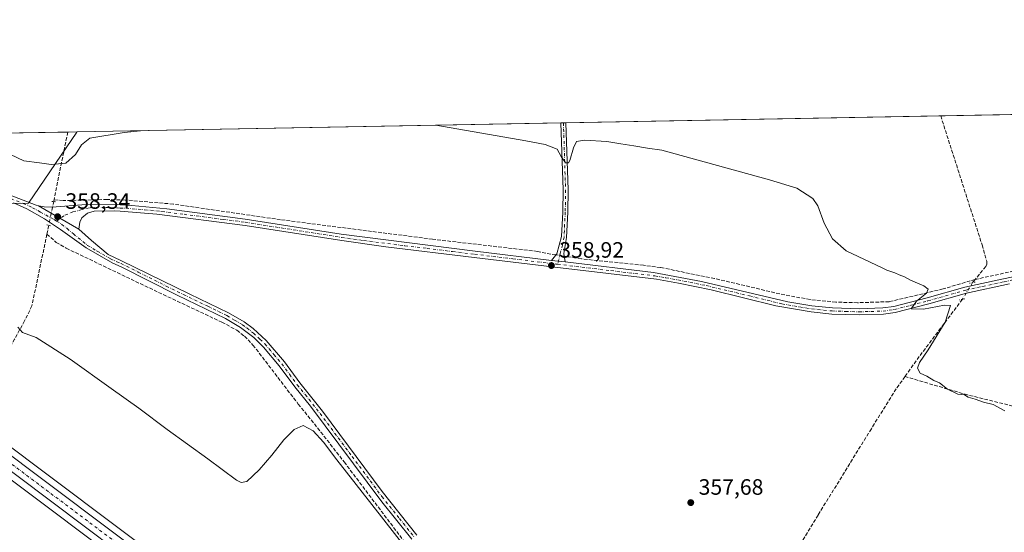
# Model space of a CAD drawing. Units: metres. Extents: x 628683 to 632176, y 4687976 to 4690354.
# Drawn here: x 629376 to 629819, y 4690123 to 4690354 of the extents above; entities that cross this region are included whole.
import ezdxf

# ---------------------------------------------------------------- set-up
doc = ezdxf.new("R2010")
doc.units = ezdxf.units.M
doc.header["$MEASUREMENT"] = 0
for name, pattern in [('DGN Style 3', [2.307223458686699, 1.648016756204785, -0.6592067024819142]), ('DGN Style 4', [2.6384748266838614, 1.318413404963828, -0.6592067024819142, 0.001648016756204785, -0.6592067024819142]), ('DGN Style 5', [1.1536117293433497, 0.4944050268614355, -0.6592067024819142])]:
    doc.linetypes.add(name, pattern=pattern)
for name, color, linetype, lineweight in [('Arbolado forestal CxS', 92, 'Continuous', 0), ('Camino Cxs', 7, 'Continuous', 0), ('Camino eje', 30, 'DGN Style 4', 13), ('Carretera de calzada única Cxs', 7, 'Continuous', 13), ('Carretera de calzada única eje', 7, 'DGN Style 4', 0), ('Comarca CxS', 21, 'Continuous', 0), ('Comunidad Autónoma CxS', 142, 'Continuous', 0), ('Corriente artificial lineal', 4, 'DGN Style 3', 13), ('Corriente artificial lineal oculto', 135, 'DGN Style 4', 13), ('Cultivos herbáceos CxS', 92, 'Continuous', 0), ('Curva de nivel normal', 30, 'Continuous', 0), ('Municipio CxS', 4, 'Continuous', 0), ('Núcleo urbano CxS', 7, 'Continuous', 0), ('Pista no pavimentada Cxs', 111, 'Continuous', 0), ('Pista no pavimentada eje', 91, 'DGN Style 4', 0), ('Provincia CxS', 1, 'Continuous', 0), ('Puente lineal', 2, 'DGN Style 5', 0), ('Punto de cota en terreno', 7, 'Continuous', 0), ('Rótulo de punto de cota en terreno', 7, 'Continuous', 0)]:
    doc.layers.add(name, color=color, linetype=linetype, lineweight=lineweight)
doc.styles.add('Style-Arial', font='txt')

# ---------------------------------------------------------------- blocks, each defined once
blk = doc.blocks.new('*U5')
at = {"layer": 'Arbolado forestal CxS', "color": 92, "linetype": 'Continuous', "lineweight": 0}
blk.add_polyline3d([(629379.9600999998, 4690271.182499999, 358.0721999999951), (629368.5270999996, 4690271.123500001, 357.9986999999965), (629361.5182999996, 4690275.534700001, 358.0362000000023), (629363.3583000004, 4690288.887700001, 358.9695999999968), (629367.0389, 4690302.6524, 360.5715000000055), (629401.6935000002, 4690303.297499999, 362.6055999999954), (629401.6935000002, 4690303.162900001, 362.5789999999979)], close=True, dxfattribs=at)
blk = doc.blocks.new('*U17')
at = {"layer": 'Cultivos herbáceos CxS', "color": 92, "linetype": 'Continuous', "lineweight": 0}
for points in [[(630301.1744999997, 4689460.786900001, 358.8989000000001), (630245.3004000002, 4689503.002499999, 359.0464999999967), (630239.5223000003, 4689507.380899999, 359.3169000000053), (630227.1520999996, 4689516.7611, 359.2657999999938), (630177.8627000004, 4689554.090500001, 358.8249999999971), (630139.9008999999, 4689582.911900001, 358.8709999999992), (630094.8592999997, 4689616.913100001, 358.7323000000033), (630047.0047000004, 4689653.146700001, 358.3990000000049), (630017.0110999999, 4689675.6095, 358.2709000000032), (629988.6722999997, 4689696.928500001, 358.2179999999935), (629958.3320000004, 4689719.6987, 358.0997000000062), (629919.4737, 4689748.917300001, 357.7173999999941), (629881.4029000001, 4689777.5781, 357.7566999999981), (629855.6457000002, 4689796.915899999, 357.6613999999972), (629819.0585000003, 4689824.593699999, 357.0749000000069), (629792.6573000001, 4689844.514699999, 356.9697000000015), (629752.5768999998, 4689874.765100001, 356.7654999999941), (629725.8655000003, 4689894.906099999, 356.751099999994), (629686.4315, 4689924.5965, 355.6616000000067), (629653.1045000004, 4689949.124299999, 355.5954000000056), (629510.6688999999, 4690056.9235, 354.7531000000017), (629470.1350999996, 4690087.5163, 354.7575999999972), (629365.0630999999, 4690166.517899999, 354.5421999999962)], [(629368.5270999996, 4690271.123500001, 357.9986999999965), (629379.9600999998, 4690271.182499999, 358.0721999999951), (629401.6935000002, 4690303.162900001, 362.5789999999979), (629401.6935000002, 4690303.297499999, 362.6055999999954), (629873.5703999996, 4690312.0811, 367.4964999999939)]]:
    blk.add_polyline3d(points, dxfattribs=at)
blk = doc.blocks.new('5PATER')
at = {"layer": 'Núcleo urbano CxS', "linetype": 'Continuous', "lineweight": 0}
h = blk.add_hatch(color=51, dxfattribs=at)
edge = h.paths.add_edge_path()
edge.add_ellipse((0, 0), major_axis=(-0.1095731443231308, -0.1110710700762829), ratio=0.9994222409660322, start_angle=0, end_angle=360)

msp = doc.modelspace()

# ---------------------------------------------------------------- linework, layer by layer
at = {"layer": 'Arbolado forestal CxS', "color": 92, "linetype": 'Continuous', "lineweight": 0, "extrusion": (-0.07395376803842167, -0.001376489448777654, 0.9972607209098916), "elevation": -52640.63232441179, "flags": 128}
msp.add_lwpolyline([(-4677778.136923677, 714606.6304781822), (-4677778.136923677, 714637.2307856216)], dxfattribs=at)
at = {"layer": 'Arbolado forestal CxS', "color": 92, "linetype": 'Continuous', "lineweight": 0, "extrusion": (0.05523737694913732, 0.001027851938057053, 0.9984727215643762), "elevation": 39949.48773087936, "flags": 128}
msp.add_lwpolyline([(4677781.66898724, -715435.8124909627), (4677781.66898724, -715439.9629471381)], dxfattribs=at)
at = {"layer": 'Arbolado forestal CxS', "color": 92, "linetype": 'Continuous', "lineweight": 0}
msp.add_polyline3d([(629367.0389, 4690302.6525, 360.5715000000055), (629363.3583000004, 4690288.887700001, 358.9695999999968), (629361.5182999996, 4690275.534700001, 358.0362000000023), (629368.5270999996, 4690271.123500001, 357.9986999999965), (629379.9600999998, 4690271.182499999, 358.0721999999951), (629401.6935000002, 4690303.162900001, 362.5789999999979), (629401.6935000002, 4690303.297599999, 362.6055999999954)], dxfattribs=at)
at = {"layer": 'Camino Cxs', "color": 7, "linetype": 'Continuous', "lineweight": 0, "extrusion": (-0.03469924676240591, -0.0006446657511516406, 0.9993975918923315), "elevation": -24509.96196432261, "flags": 128}
msp.add_lwpolyline([(-4677802.619118134, 716216.1511300916), (-4677802.619118134, 716218.462020669)], dxfattribs=at)
at = {"layer": 'Camino Cxs', "color": 7, "linetype": 'Continuous', "lineweight": 0, "extrusion": (-0.02838174170798049, 0.003402080697450682, 0.9995913678021383), "elevation": -1554.147526183307, "flags": 128}
msp.add_lwpolyline([(-4731843.114336533, 66911.8027137249), (-4731843.114336533, 66905.66661030683)], dxfattribs=at)
at = {"layer": 'Camino Cxs', "color": 7, "linetype": 'Continuous', "lineweight": 0}
msp.add_polyline3d([(629621.2500999998, 4690244.7501, 359.1557999999932), (629615.1601, 4690245.4801, 358.9804000000004), (629617.4501, 4690248.390100001, 359.0639999999985), (629619.6201, 4690256.1501, 359.0785999999935), (629620.1501000002, 4690267.1601, 359.3996000000043), (629620.3000999996, 4690277.1501, 359.7774999999965), (629619.3310000002, 4690307.3486, 361.2526999999973), (629621.6401000004, 4690307.391200001, 361.332899999994), (629622.6101000002, 4690277.1601, 359.8626999999979), (629622.4600999998, 4690267.090100001, 359.5188999999955), (629621.9200999998, 4690255.770099999, 359.2526000000071), (629620.6001000004, 4690248.610099999, 359.1762000000017)], close=True, dxfattribs=at)
for points in [[(629615.1601, 4690245.4801, 358.9804000000004), (629617.4501, 4690248.390100001, 359.0639999999985), (629619.6201, 4690256.1501, 359.0785999999935), (629620.1501000002, 4690267.1601, 359.3996000000043), (629620.3000999996, 4690277.1501, 359.7774999999965), (629619.3310000002, 4690307.3486, 361.2526999999973)], [(629621.6401000004, 4690307.3915, 361.332899999994), (629622.6101000002, 4690277.1601, 359.8626999999979), (629622.4600999998, 4690267.090100001, 359.5188999999955), (629621.9200999998, 4690255.770099999, 359.2526000000071), (629620.6001000004, 4690248.610099999, 359.1762000000017), (629621.2500999998, 4690244.7501, 359.1557999999932)]]:
    msp.add_polyline3d(points, dxfattribs=at)
at = {"layer": 'Camino eje', "color": 30, "linetype": 'DGN Style 4', "lineweight": 13}
msp.add_polyline3d([(629620.4851000002, 4690307.370100001, 361.2927000000054), (629621.4550999999, 4690277.155099999, 359.8221000000049), (629621.3051000005, 4690267.1251, 359.4590000000026), (629621.0401, 4690261.620100001, 359.2785000000004), (629620.7701000003, 4690255.960100001, 359.1665000000066), (629620.1101000002, 4690252.380100001, 359.1229000000022), (629619.0251000002, 4690248.5001, 359.1195000000007), (629617.9086999996, 4690243.727700001, 359.0684000000037)], dxfattribs=at)
at = {"layer": 'Carretera de calzada única Cxs', "color": 7, "linetype": 'Continuous', "lineweight": 13}
for points in [[(629803.3925000001, 4689825.4594, 357.3081999999995), (629787.3901000004, 4689837.540100001, 357.1603000000032), (629720.6001000004, 4689887.920100001, 356.6392000000051), (629681.2001, 4689917.5801, 356.1524000000064), (629646.4700999996, 4689943.2501, 356.9412000000011), (629622.9901000002, 4689961.090100001, 356.1325999999972), (629605.0701000001, 4689974.390100001, 355.176999999996), (629555.0301000001, 4690012.280099999, 355.2918000000063), (629504.3300999999, 4690050.630100001, 354.8025999999954), (629464.9700999996, 4690080.6501, 354.7308000000049), (629359.9001000002, 4690159.6501, 354.5002999999998), (629322.7301000003, 4690187.600099999, 355.6070000000037), (629255.2301000003, 4690238.270099999, 356.2416999999987), (629228.1101000002, 4690259.1501, 356.4426999999997), (629214.4901000002, 4690271.190099999, 356.8905999999988), (629200.8000999996, 4690285.770099999, 357.3074000000051), (629194.1901000004, 4690293.6501, 357.5372999999963), (629189.7779000001, 4690299.3529, 357.7170000000042)], [(629363.2600999996, 4690164.120100001, 354.7422999999981), (629468.3300999999, 4690085.120100001, 355.2069999999949), (629508.8601000002, 4690054.530099999, 354.8755999999994), (629651.3101000005, 4689946.720100001, 356.8748999999953), (629684.6401000004, 4689922.190099999, 356.0494000000036), (629724.0601000005, 4689892.5101, 357.608699999997), (629750.7701000003, 4689872.370100001, 356.8521000000038), (629790.8501000004, 4689842.120100001, 359.3856999999989), (629817.2500999998, 4689822.200099999, 357.4648000000016), (629853.8400999998, 4689794.520099999, 357.6425000000018), (629879.6001000004, 4689775.1801, 357.7691999999952), (629917.6700999998, 4689746.520099999, 357.9033000000054), (629956.5301000001, 4689717.300100001, 358.2556000000041), (629986.8701, 4689694.530099999, 358.297900000005), (630015.2100999998, 4689673.210100001, 358.4885000000068), (630045.2001, 4689650.7501, 358.5454000000027), (630093.0500999996, 4689614.520099999, 358.857600000003), (630138.0900999998, 4689580.520099999, 359.0819999999949), (630176.0500999996, 4689551.700099999, 359.1110000000044), (630225.3501000004, 4689514.370100001, 359.4428999999946), (630231.3448999999, 4689509.8167, 359.5494999999937), (630237.7200999996, 4689504.9901, 359.5001000000047), (630243.4901000002, 4689500.610099999, 359.4043999999994), (630299.3701, 4689458.390100001, 359.8910999999935)], [(629363.2600999996, 4690164.120100001, 354.7422999999981), (629468.3300999999, 4690085.120100001, 355.2069999999949), (629508.8601000002, 4690054.530099999, 354.8755999999994), (629651.3101000005, 4689946.720100001, 356.8748999999953), (629684.6401000004, 4689922.190099999, 356.0494000000036), (629724.0601000005, 4689892.5101, 357.608699999997), (629750.7701000003, 4689872.370100001, 356.8521000000038), (629790.8501000004, 4689842.120100001, 359.3856999999989), (629817.2500999998, 4689822.200099999, 357.4648000000016), (629853.8400999998, 4689794.520099999, 357.6425000000018), (629879.6001000004, 4689775.1801, 357.7691999999952), (629917.6700999998, 4689746.520099999, 357.9033000000054), (629956.5301000001, 4689717.300100001, 358.2556000000041), (629986.8701, 4689694.530099999, 358.297900000005), (630015.2100999998, 4689673.210100001, 358.4885000000068), (630045.2001, 4689650.7501, 358.5454000000027), (630093.0500999996, 4689614.520099999, 358.857600000003), (630138.0900999998, 4689580.520099999, 359.0819999999949), (630176.0500999996, 4689551.700099999, 359.1110000000044), (630225.3501000004, 4689514.370100001, 359.4428999999946)], [(629914.2200999996, 4689741.9301, 359.1506999999983), (629876.1501000002, 4689770.590100001, 359.7623000000021), (629850.3800999997, 4689789.9301, 357.587400000004), (629813.7901, 4689817.610099999, 357.3745000000054), (629805.1564999997, 4689824.127699999, 357.3375999999989), (629803.3925000001, 4689825.4594, 357.3081999999995), (629787.3901000004, 4689837.540100001, 357.1603000000032), (629720.6001000004, 4689887.920100001, 356.6392000000051), (629681.2001, 4689917.5801, 356.1524000000064), (629646.4700999996, 4689943.2501, 356.9412000000011), (629622.9901000002, 4689961.090100001, 356.1325999999972), (629605.0701000001, 4689974.390100001, 355.176999999996), (629555.0301000001, 4690012.280099999, 355.2918000000063), (629504.3300999999, 4690050.630100001, 354.8025999999954), (629464.9700999996, 4690080.6501, 354.7308000000049), (629359.9001000002, 4690159.6501, 354.5002999999998)]]:
    msp.add_polyline3d(points, dxfattribs=at)
at = {"layer": 'Carretera de calzada única eje', "color": 7, "linetype": 'DGN Style 4', "lineweight": 0}
msp.add_polyline3d([(629361.5800999999, 4690161.890100001, 354.7442000000011), (629414.1101000002, 4690122.390100001, 354.8718999999983), (629466.6501000002, 4690082.890100001, 355.0445999999938), (629486.3300999999, 4690067.870100001, 354.9434000000037), (629506.5900999998, 4690052.5801, 354.9861999999994), (629531.9501, 4690033.4001, 355.0329999999958), (629603.1700999998, 4689979.5001, 355.4042999999947), (629628.1901000004, 4689960.550100001, 355.7985000000044), (629637.1501000002, 4689953.9001, 355.7810999999929), (629648.8901000004, 4689944.9801, 356.4645000000019), (629666.2500999998, 4689932.1501, 356.0653000000021), (629682.9200999998, 4689919.890100001, 356.1438999999955), (629702.6300999997, 4689905.040100001, 356.5100999999996), (629722.3300999999, 4689890.210100001, 357.0614999999962), (629735.6801000005, 4689880.140100001, 357.1545999999944), (629749.0401, 4689870.0701, 356.8730000000069), (629769.0800999999, 4689854.960100001, 357.0244999999995), (629789.1201, 4689839.8301, 357.9275999999954), (629802.3201000001, 4689829.870100001, 357.3340000000026), (629806.2259000001, 4689826.9199, 357.4940999999963)], dxfattribs=at)
at = {"layer": 'Comarca CxS', "color": 21, "linetype": 'Continuous', "lineweight": 0}
msp.add_3dface([(632158.470000985, 4688040.579983116), (628725.5400009587, 4687976.709983118), (628683.0200009588, 4690289.919983093), (632114.8200009863, 4690353.799983092)], dxfattribs=at)
at = {"layer": 'Comunidad Autónoma CxS', "color": 142, "linetype": 'Continuous', "lineweight": 0}
msp.add_3dface([(632158.470000985, 4688040.579983116), (628725.5400009587, 4687976.709983118), (628683.0200009588, 4690289.919983093), (632114.8200009863, 4690353.799983092)], dxfattribs=at)
at = {"layer": 'Corriente artificial lineal', "color": 4, "linetype": 'DGN Style 3', "lineweight": 13, "extrusion": (0.9799014002498814, -0.1988976801480108, 0.0152629820173369), "elevation": -316137.3510110353, "flags": 128}
msp.add_lwpolyline([(4721770.426390384, 5188.638007667426), (4721739.318304345, 5184.095478525945), (4721738.512264716, 5184.072875893057)], dxfattribs=at)
at = {"layer": 'Corriente artificial lineal', "color": 4, "linetype": 'DGN Style 3', "lineweight": 13, "extrusion": (-0.01912912429752845, -0.0914465454967789, 0.9956262380634188), "elevation": -440591.2999071564, "flags": 128}
msp.add_lwpolyline([(-344285.1203631228, 4699151.811548398), (-344285.1203631228, 4699147.789108139)], dxfattribs=at)
at = {"layer": 'Corriente artificial lineal', "color": 4, "linetype": 'DGN Style 3', "lineweight": 13, "extrusion": (0.01325012280520487, 0.01603398698925371, 0.9997836493496359), "elevation": 83908.82833335169, "flags": 128}
msp.add_lwpolyline([(2502261.893762361, -4015796.58376958), (2502261.893762361, -4015794.718416209)], dxfattribs=at)
at = {"layer": 'Corriente artificial lineal', "color": 4, "linetype": 'DGN Style 3', "lineweight": 13, "extrusion": (-0.5762204993488865, 0.3958823057283408, 0.7150154796515474), "elevation": 1494132.670606908, "flags": 128}
msp.add_lwpolyline([(-4222422.729805417, -1527612.536398626), (-4222391.059798024, -1527614.469288537), (-4222379.4789884, -1527614.778396441)], dxfattribs=at)
at = {"layer": 'Corriente artificial lineal', "color": 4, "linetype": 'DGN Style 3', "lineweight": 13}
for points in [[(629919.3953, 4690312.934, 369.6135999999969), (629913.5401, 4690306.7301, 369.3086000000039), (629911.4200999998, 4690305.270099999, 369.1487000000052), (629905.3201000001, 4690303.5701, 368.8787000000011), (629910.3601000002, 4690289.4001, 366.949099999998), (629916.2100999998, 4690274.470100001, 366.3047999999981), (629916.0701000001, 4690273.870100001, 366.2795000000042), (629913.2200999996, 4690270.130100001, 366.0528000000049), (629910.1801000005, 4690267.920100001, 365.8111999999965), (629905.2401000002, 4690265.520099999, 365.4061999999976), (629899.4200999998, 4690262.870100001, 365.0366999999969), (629873.8601000002, 4690252.4901, 363.6367999999929), (629865.8201000001, 4690249.870100001, 363.1549999999988), (629805.6601, 4690236.9001, 360.706600000005)], [(629790.1507000001, 4690310.5283, 363.8371999999945), (629808.7701000003, 4690252.440099999, 361.821100000001), (629810.8601000002, 4690245.0701, 361.6808000000019), (629810.8300999999, 4690243.720100001, 361.575800000006), (629810.4700999996, 4690242.7501, 361.4628999999986), (629805.6601, 4690236.9001, 360.706600000005)], [(629617.0795, 4690247.9191, 358.8454000000056), (629614.7901, 4690248.2601, 358.6824000000051), (629608.8800999997, 4690249.5101, 358.4265000000014), (629561.6501000002, 4690254.9801, 358.2170999999944), (629493.2401000002, 4690263.770099999, 358.1181999999972), (629445.0800999999, 4690270.800100001, 358.1435999999958), (629423.3901000004, 4690272.640100001, 358.109500000006), (629415.2200999996, 4690272.860099999, 358.2024999999995), (629395.5601000005, 4690272.350099999, 358.2488000000012), (629391.4301000005, 4690272.720100001, 358.2929000000004)], [(629388.1901000004, 4690257.270099999, 357.734500000006), (629381.4501, 4690225.0101, 355.9619999999995), (629378.1501000002, 4690218.2501, 355.4615999999951), (629373.6801000005, 4690210.0701, 354.8800999999949), (629357.3800999997, 4690180.9001, 354.5800000000018), (629353.7189999997, 4690174.795299999, 354.6803999999975)], [(629388.1901000004, 4690257.270099999, 357.734500000006), (629392.3601000002, 4690253.5601, 357.6261999999988), (629396.8901000004, 4690250.940099999, 357.5363999999972), (629430.1001000004, 4690235.0101, 357.1536000000052), (629466.8701, 4690217.640100001, 357.165399999998), (629473.6700999998, 4690214.030099999, 357.1420000000071), (629477.0301000001, 4690211.3101, 357.1116999999941), (629480.8701, 4690207.370100001, 357.0029000000068), (629501.2301000003, 4690180.8201, 356.5037000000011), (629511.3701, 4690168.220100001, 356.1346999999951), (629521.8601000002, 4690154.7401, 356.0921999999992), (629560.1401000004, 4690104.040100001, 355.8916999999929), (629562.4200999998, 4690101.4801, 355.9545999999973), (629577.5500999996, 4690086.0801, 356.0103999999992), (629603.8501000004, 4690060.200099999, 356.0240999999951), (629665.9193000002, 4690014.852299999, 356.116399999999)], [(629805.6601, 4690236.9001, 360.706600000005), (629791.2001, 4690232.600099999, 360.3882000000012), (629767.0301000001, 4690226.870100001, 359.4268000000012), (629752.7301000003, 4690226.4101, 359.4321999999956), (629743.0301000001, 4690226.6601, 359.4397000000026), (629731.4101, 4690227.8301, 359.3445999999968), (629717.7701000003, 4690230.380100001, 359.4263000000064), (629688.4700999996, 4690237.3101, 359.402900000001), (629664.2001, 4690242.2401, 359.3343000000023), (629656.5100999996, 4690243.2601, 359.2602999999945), (629628.5401, 4690246.140100001, 359.2704999999987), (629621.8400999998, 4690247.210100001, 359.0721999999951), (629620.8099999997, 4690247.363500001, 359.0293999999994)], [(629774.1101000002, 4690193.200099999, 359.327099999995), (629770.1601, 4690187.6801, 359.2237000000023), (629758.9600999998, 4690169.710100001, 359.2655999999988), (629735.0100999996, 4690130.860099999, 358.5620000000054), (629705.6201, 4690082.470100001, 357.6775000000052), (629705.2100999998, 4690077.390100001, 357.2698999999994), (629672.7200999996, 4690023.920100001, 356.8298000000068)], [(629918.5500999996, 4690170.710100001, 361.8623999999982), (629903.2901, 4690170.920100001, 361.5497999999934), (629871.4801000003, 4690172.790100001, 360.7706000000035), (629846.6300999997, 4690175.110099999, 361.008799999996), (629824.8601000002, 4690179.3301, 360.6817000000011), (629802.1401000004, 4690184.950099999, 360.5293999999994), (629774.1101000002, 4690193.200099999, 359.327099999995)]]:
    msp.add_polyline3d(points, dxfattribs=at)
at = {"layer": 'Corriente artificial lineal oculto', "color": 135, "linetype": 'DGN Style 4', "lineweight": 13, "extrusion": (-0.003001627005900288, -0.01426436904152504, 0.9998937533614083), "elevation": -68434.73531467745, "flags": 128}
msp.add_lwpolyline([(629389.5096861948, 4689772.895313701), (629387.249216068, 4689762.154220888)], dxfattribs=at)
at = {"layer": 'Corriente artificial lineal oculto', "color": 135, "linetype": 'DGN Style 4', "lineweight": 13, "extrusion": (-0.04819551010369551, 0.007177972213593592, 0.9988121292419038), "elevation": 3680.172059706121, "flags": 128}
msp.add_lwpolyline([(-4731827.975183771, -68068.30178391456), (-4731827.975183771, -68072.07791653997)], dxfattribs=at)
at = {"layer": 'Corriente artificial lineal oculto', "color": 135, "linetype": 'DGN Style 4', "lineweight": 13, "extrusion": (-0.1277955987467914, 0.09685563100628655, 0.987059912914775), "elevation": 374145.5530366428, "flags": 128}
msp.add_lwpolyline([(-4118389.641238639, -2300835.579742924), (-4118389.638117874, -2300835.579869315), (-4118380.910627852, -2300834.649912905), (-4118380.898707701, -2300834.649912905)], dxfattribs=at)
at = {"layer": 'Cultivos herbáceos CxS', "color": 92, "linetype": 'Continuous', "lineweight": 0, "extrusion": (-0.04380763375728638, -0.0008154487928544524, 0.9990396519997862), "elevation": -31050.8365300917, "flags": 128}
msp.add_lwpolyline([(-4677777.083211872, 716300.23205543), (-4677777.083211872, 716383.7464091693)], dxfattribs=at)
at = {"layer": 'Cultivos herbáceos CxS', "color": 92, "linetype": 'Continuous', "lineweight": 0, "extrusion": (-0.01536519658758466, -0.0002860119229841867, 0.9998819074925822), "elevation": -10654.53997290426, "flags": 128}
msp.add_lwpolyline([(629552.8628794955, 4690304.536014607), (629721.3932885663, 4690307.672714735)], dxfattribs=at)
at = {"layer": 'Cultivos herbáceos CxS', "color": 92, "linetype": 'Continuous', "lineweight": 0, "extrusion": (0.006326553823328106, 0.0001177623442582277, 0.9999799802239798), "elevation": 4896.883142722631, "flags": 128}
msp.add_lwpolyline([(629386.803339383, 4690302.753254049), (629604.4451980335, 4690306.804354078)], dxfattribs=at)
at = {"layer": 'Cultivos herbáceos CxS', "color": 92, "linetype": 'Continuous', "lineweight": 0, "extrusion": (-0.007881951544275784, -0.0001468347215912638, 0.9999689261569173), "elevation": -5290.1120567242, "flags": 128}
msp.add_lwpolyline([(629602.6202781289, 4690306.622290397), (629603.7744140049, 4690306.643790397)], dxfattribs=at)
at = {"layer": 'Cultivos herbáceos CxS', "color": 92, "linetype": 'Continuous', "lineweight": 0, "extrusion": (-0.008221981129797369, -0.0001530498705924894, 0.9999661872293676), "elevation": -5533.353597877542, "flags": 128}
msp.add_lwpolyline([(629602.1733471995, 4690306.578054435), (629603.3283862683, 4690306.599554434)], dxfattribs=at)
at = {"layer": 'Cultivos herbáceos CxS', "color": 92, "linetype": 'Continuous', "lineweight": 0}
for points in [[(629367.0389, 4690302.6525, 360.5715000000055), (629363.3583000004, 4690288.887700001, 358.9695999999968), (629361.5182999996, 4690275.534700001, 358.0362000000023), (629368.5270999996, 4690271.123500001, 357.9986999999965), (629379.9600999998, 4690271.182499999, 358.0721999999951), (629401.6935000002, 4690303.162900001, 362.5789999999979), (629401.6935000002, 4690303.297599999, 362.6055999999954)], [(629365.0630999999, 4690166.517899999, 354.5421999999962), (629470.1350999996, 4690087.5163, 354.7575999999972), (629510.6688999999, 4690056.9235, 354.7531000000017), (629653.1045000004, 4689949.124299999, 355.5954000000056), (629686.4315, 4689924.5965, 355.6616000000067), (629725.8655000003, 4689894.906099999, 356.751099999994), (629752.5768999998, 4689874.765100001, 356.7654999999941), (629792.6573000001, 4689844.514699999, 356.9697000000015), (629819.0585000003, 4689824.593699999, 357.0749000000069), (629855.6457000002, 4689796.915899999, 357.6613999999972), (629881.4029000001, 4689777.5781, 357.7566999999981), (629919.4737, 4689748.917300001, 357.7173999999941), (629958.3320000004, 4689719.6987, 358.0997000000062), (629988.6722999997, 4689696.928500001, 358.2179999999935), (630017.0110999999, 4689675.6095, 358.2709000000032), (630047.0047000004, 4689653.146700001, 358.3990000000049), (630094.8592999997, 4689616.913100001, 358.7323000000033), (630139.9008999999, 4689582.911900001, 358.8709999999992), (630177.8627000004, 4689554.090500001, 358.8249999999971), (630227.1520999996, 4689516.7611, 359.2657999999938), (630239.5223000003, 4689507.380899999, 359.3169000000053), (630245.3004000002, 4689503.002499999, 359.0464999999967), (630301.1744999997, 4689460.786900001, 358.8989000000001)], [(629358.0970999999, 4690157.2523, 353.877999999997), (629463.1589000003, 4690078.258500001, 354.2547999999952), (629502.5154999997, 4690048.2411, 354.3467999999993), (629553.2197000004, 4690009.887900001, 354.6906000000017), (629603.2707000002, 4689971.989700001, 354.7307000000001), (629621.1885000002, 4689958.691099999, 355.1312999999937), (629644.6710999999, 4689940.849500001, 355.1944999999978), (629679.4062999999, 4689915.1755, 355.9668999999994), (629718.7948000003, 4689885.524300001, 356.4554000000062), (629745.4935, 4689865.3851, 356.5625), (629785.5832000002, 4689835.145500001, 356.9812999999995), (629811.9813999999, 4689815.216700001, 357.209799999997), (629848.5746999999, 4689787.5341, 357.394100000005), (629874.3475000003, 4689768.192100001, 357.489499999996), (629912.4162999997, 4689739.533100001, 357.7514999999985), (629951.2780999999, 4689710.301700001, 358.0062000000034), (629981.6179000001, 4689687.5317, 358.0920000000042), (630009.9594000002, 4689666.210700001, 358.1392000000051), (630039.9556999998, 4689643.7533, 358.2955999999977), (630087.7807, 4689607.547300001, 358.6560000000027), (630132.8096000003, 4689573.538100001, 358.9579999999987), (630170.7676999997, 4689544.739499999, 358.9781999999978), (630238.2198999999, 4689493.637700001, 359.4697000000015), (630294.1057000002, 4689451.4035, 359.4440999999933)], [(629358.0970999999, 4690157.2523, 353.877999999997), (629463.1589000003, 4690078.258500001, 354.2547999999952), (629502.5154999997, 4690048.2411, 354.3467999999993), (629553.2197000004, 4690009.887900001, 354.6906000000017), (629603.2707000002, 4689971.989700001, 354.7307000000001), (629621.1885000002, 4689958.691099999, 355.1312999999937), (629644.6710999999, 4689940.849500001, 355.1944999999978), (629679.4062999999, 4689915.1755, 355.9668999999994), (629718.7948000003, 4689885.524300001, 356.4554000000062), (629745.4935, 4689865.3851, 356.5625), (629785.5832000002, 4689835.145500001, 356.9812999999995), (629811.9813999999, 4689815.216700001, 357.209799999997), (629848.5746999999, 4689787.5341, 357.394100000005), (629874.3475000003, 4689768.192100001, 357.489499999996), (629912.4162999997, 4689739.533100001, 357.7514999999985), (629951.2780999999, 4689710.301700001, 358.0062000000034), (629981.6179000001, 4689687.5317, 358.0920000000042), (630009.9594000002, 4689666.210700001, 358.1392000000051), (630039.9556999998, 4689643.7533, 358.2955999999977), (630087.7807, 4689607.547300001, 358.6560000000027), (630132.8096000003, 4689573.538100001, 358.9579999999987), (630170.7676999997, 4689544.739499999, 358.9781999999978), (630238.2198999999, 4689493.637700001, 359.4697000000015), (630294.1057000002, 4689451.4035, 359.4440999999933)]]:
    msp.add_polyline3d(points, dxfattribs=at)
at = {"layer": 'Curva de nivel normal', "color": 30, "linetype": 'Continuous', "lineweight": 0, "flags": 128}
for points, elevation in [([(629361.8715000004, 4690302.5562), (629364.3300000001, 4690301.170100001), (629367.4400000004, 4690298.870100001), (629368.8399999999, 4690296.280099999), (629371.8799999999, 4690293.090100001), (629377.7599999999, 4690290.300100001), (629384.8899999997, 4690289.3101), (629390.0999999996, 4690288.610099999), (629396.7300000006, 4690289.200099999), (629401.0700000003, 4690293.100099999), (629403.7300000006, 4690297.540100001), (629407.5300000003, 4690300.4001), (629423.0099999999, 4690303.020099999), (629430.2602000004, 4690303.829399999)], 360), ([(629563.0314999997, 4690306.300799999), (629603.5099999999, 4690299.340100001), (629612.25, 4690297.590100001), (629617.6799999997, 4690295.590100001), (629619.54, 4690292.1801), (629621.4100000003, 4690289.360099999), (629622.7199999997, 4690289.420100001), (629623.3399999999, 4690290.4301), (629624.9500000002, 4690296.170100001), (629626.3799999999, 4690298.9301), (629629.9400000004, 4690299.550100001), (629639.9400000004, 4690299.040100001), (629646.25, 4690297.880100001), (629652.1200000001, 4690297.030099999), (629658.2999999998, 4690295.920100001), (629664.7000000002, 4690295.110099999), (629713.1200000001, 4690281.7301), (629725.4000000004, 4690277.940099999), (629732.6600000003, 4690273.380100001), (629734.8899999997, 4690270.020099999), (629737.6900000004, 4690262.1501), (629741.4500000002, 4690255.130100001), (629747.6500000004, 4690249.690099999), (629763.7599999999, 4690242.1801), (629765.9100000003, 4690240.9901), (629769.4800000006, 4690239.9001), (629771.4800000006, 4690238.9001), (629773.9000000004, 4690237.9901), (629776.5, 4690236.5801), (629782.5499999998, 4690233.970100001), (629784.5800000001, 4690232.450099999), (629783.7599999999, 4690230.720100001), (629779.3200000003, 4690227.140100001), (629776.8799999999, 4690223.700099999), (629782.3899999997, 4690223.5801), (629791.79, 4690225.290100001), (629794.6200000001, 4690225.2301), (629792.1299999999, 4690217.670100001), (629784.5700000003, 4690205.200099999), (629780.5999999996, 4690199.4801), (629779.6600000003, 4690196.940099999), (629780.9699999997, 4690194.720100001), (629783.9800000006, 4690193.4001), (629787.0599999997, 4690191.470100001), (629789.5999999996, 4690190.3201), (629793.2199999997, 4690187.5101), (629797.7999999998, 4690185.210100001), (629800.8600000005, 4690184.940099999), (629802.54, 4690183.940099999), (629805.5899999999, 4690182.970100001), (629809.4500000002, 4690181.620100001), (629813.79, 4690180.5701), (629818.9600000001, 4690177.720100001)], 359.9999999999999), ([(629559.4000000004, 4690103.4801), (629538.5999999996, 4690129.9901), (629518.5999999996, 4690155.6801), (629512.6200000001, 4690163.710100001), (629507.9199999999, 4690168.8201), (629503.4600000001, 4690171.190099999), (629499.3399999999, 4690169.300100001), (629494.7800000003, 4690164.6501), (629489.3899999997, 4690157.7601), (629483.6200000001, 4690151.200099999), (629478.1299999999, 4690146.0001), (629475.5300000003, 4690145.4301), (629473.4600000001, 4690146.600099999), (629460.5, 4690156.190099999), (629442.2999999998, 4690169.390100001), (629429.5899999999, 4690179.020099999), (629417.04, 4690187.8101), (629398.6600000003, 4690200.970100001), (629383.4100000003, 4690210.700099999), (629377.25, 4690213.040100001), (629375.0899999999, 4690215.4001)], 355)]:
    msp.add_lwpolyline(points, dxfattribs=dict(at, elevation=elevation))
at = {"layer": 'Municipio CxS', "color": 4, "linetype": 'Continuous', "lineweight": 0}
msp.add_3dface([(632158.470000985, 4688040.579983116), (628725.5400009587, 4687976.709983118), (628683.0200009588, 4690289.919983093), (632114.8200009863, 4690353.799983092)], dxfattribs=at)
at = {"layer": 'Núcleo urbano CxS', "color": 7, "linetype": 'Continuous', "lineweight": 0}
for points in [[(629365.0630999999, 4690166.517899999, 354.5421999999962), (629470.1350999996, 4690087.5163, 354.7575999999972), (629510.6688999999, 4690056.9235, 354.7531000000017), (629653.1045000004, 4689949.124299999, 355.5954000000056), (629686.4315, 4689924.5965, 355.6616000000067), (629725.8655000003, 4689894.906099999, 356.751099999994), (629752.5768999998, 4689874.765100001, 356.7654999999941), (629792.6573000001, 4689844.514699999, 356.9697000000015), (629819.0585000003, 4689824.593699999, 357.0749000000069), (629855.6457000002, 4689796.915899999, 357.6613999999972), (629881.4029000001, 4689777.5781, 357.7566999999981), (629919.4737, 4689748.917300001, 357.7173999999941), (629958.3320000004, 4689719.6987, 358.0997000000062), (629988.6722999997, 4689696.928500001, 358.2179999999935), (630017.0110999999, 4689675.6095, 358.2709000000032), (630047.0047000004, 4689653.146700001, 358.3990000000049), (630094.8592999997, 4689616.913100001, 358.7323000000033), (630139.9008999999, 4689582.911900001, 358.8709999999992), (630177.8627000004, 4689554.090500001, 358.8249999999971), (630227.1520999996, 4689516.7611, 359.2657999999938), (630239.5223000003, 4689507.380899999, 359.3169000000053), (630245.3004000002, 4689503.002499999, 359.0464999999967), (630301.1744999997, 4689460.786900001, 358.8989000000001)], [(629365.0630999999, 4690166.517899999, 354.5421999999962), (629470.1350999996, 4690087.5163, 354.7575999999972), (629510.6688999999, 4690056.9235, 354.7531000000017), (629653.1045000004, 4689949.124299999, 355.5954000000056), (629686.4315, 4689924.5965, 355.6616000000067), (629725.8655000003, 4689894.906099999, 356.751099999994), (629752.5768999998, 4689874.765100001, 356.7654999999941), (629792.6573000001, 4689844.514699999, 356.9697000000015), (629819.0585000003, 4689824.593699999, 357.0749000000069), (629855.6457000002, 4689796.915899999, 357.6613999999972), (629881.4029000001, 4689777.5781, 357.7566999999981), (629919.4737, 4689748.917300001, 357.7173999999941), (629958.3320000004, 4689719.6987, 358.0997000000062), (629988.6722999997, 4689696.928500001, 358.2179999999935), (630017.0110999999, 4689675.6095, 358.2709000000032), (630047.0047000004, 4689653.146700001, 358.3990000000049), (630094.8592999997, 4689616.913100001, 358.7323000000033), (630139.9008999999, 4689582.911900001, 358.8709999999992), (630177.8627000004, 4689554.090500001, 358.8249999999971), (630227.1520999996, 4689516.7611, 359.2657999999938), (630239.5223000003, 4689507.380899999, 359.3169000000053), (630245.3004000002, 4689503.002499999, 359.0464999999967), (630301.1744999997, 4689460.786900001, 358.8989000000001)], [(630294.1057000002, 4689451.4035, 359.4440999999933), (630238.2198999999, 4689493.637700001, 359.4697000000015), (630170.7676999997, 4689544.739499999, 358.9781999999978), (630132.8096000003, 4689573.538100001, 358.9579999999987), (630087.7807, 4689607.547300001, 358.6560000000027), (630039.9556999998, 4689643.7533, 358.2955999999977), (630009.9594000002, 4689666.210700001, 358.1392000000051), (629981.6179000001, 4689687.5317, 358.0920000000042), (629951.2780999999, 4689710.301700001, 358.0062000000034), (629912.4162999997, 4689739.533100001, 357.7514999999985), (629874.3475000003, 4689768.192100001, 357.489499999996), (629848.5746999999, 4689787.5341, 357.394100000005), (629811.9813999999, 4689815.216700001, 357.209799999997), (629785.5832000002, 4689835.145500001, 356.9812999999995), (629745.4935, 4689865.3851, 356.5625), (629718.7948000003, 4689885.524300001, 356.4554000000062), (629679.4062999999, 4689915.1755, 355.9668999999994), (629644.6710999999, 4689940.849500001, 355.1944999999978), (629621.1885000002, 4689958.691099999, 355.1312999999937), (629603.2707000002, 4689971.989700001, 354.7307000000001), (629553.2197000004, 4690009.887900001, 354.6906000000017), (629502.5154999997, 4690048.2411, 354.3467999999993), (629463.1589000003, 4690078.258500001, 354.2547999999952), (629358.0970999999, 4690157.2523, 353.877999999997)], [(629358.0970999999, 4690157.2523, 353.877999999997), (629463.1589000003, 4690078.258500001, 354.2547999999952), (629502.5154999997, 4690048.2411, 354.3467999999993), (629553.2197000004, 4690009.887900001, 354.6906000000017), (629603.2707000002, 4689971.989700001, 354.7307000000001), (629621.1885000002, 4689958.691099999, 355.1312999999937), (629644.6710999999, 4689940.849500001, 355.1944999999978), (629679.4062999999, 4689915.1755, 355.9668999999994), (629718.7948000003, 4689885.524300001, 356.4554000000062), (629745.4935, 4689865.3851, 356.5625), (629785.5832000002, 4689835.145500001, 356.9812999999995), (629811.9813999999, 4689815.216700001, 357.209799999997), (629848.5746999999, 4689787.5341, 357.394100000005), (629874.3475000003, 4689768.192100001, 357.489499999996), (629912.4162999997, 4689739.533100001, 357.7514999999985), (629951.2780999999, 4689710.301700001, 358.0062000000034), (629981.6179000001, 4689687.5317, 358.0920000000042), (630009.9594000002, 4689666.210700001, 358.1392000000051), (630039.9556999998, 4689643.7533, 358.2955999999977), (630087.7807, 4689607.547300001, 358.6560000000027), (630132.8096000003, 4689573.538100001, 358.9579999999987), (630170.7676999997, 4689544.739499999, 358.9781999999978), (630238.2198999999, 4689493.637700001, 359.4697000000015), (630294.1057000002, 4689451.4035, 359.4440999999933)]]:
    msp.add_polyline3d(points, dxfattribs=at)
at = {"layer": 'Pista no pavimentada Cxs', "color": 111, "linetype": 'Continuous', "lineweight": 0, "extrusion": (0.007910901040085096, -0.004567966856234079, 0.9999582747912706), "elevation": -16087.67813664666, "flags": 128}
msp.add_lwpolyline([(629361.8137991547, 4690245.519859511), (629380.0913524746, 4690234.966349403)], dxfattribs=at)
msp.add_lwpolyline([(629361.8137991547, 4690245.519859511), (629380.0913524746, 4690234.966349403)], dxfattribs=at)
at = {"layer": 'Pista no pavimentada Cxs', "color": 111, "linetype": 'Continuous', "lineweight": 0, "extrusion": (-0.02838174170798049, 0.003402080697450682, 0.9995913678021383), "elevation": -1554.147526183307, "flags": 128}
msp.add_lwpolyline([(-4731843.114336533, 66911.8027137249), (-4731843.114336533, 66905.66661030683)], dxfattribs=at)
at = {"layer": 'Pista no pavimentada Cxs', "color": 111, "linetype": 'Continuous', "lineweight": 0}
for points in [[(629307.3300999999, 4690301.5407, 358.4217000000062), (629338.6001000004, 4690289.0101, 358.3028000000049), (629369.6700999998, 4690275.530099999, 358.1858000000066), (629383.3300999999, 4690270.270099999, 358.3325000000041), (629384.3435000004, 4690270.0735, 358.3377999999939)], [(629621.2500999998, 4690244.7501, 359.1557999999932), (629660.9501, 4690240.0001, 359.3956999999937), (629682.5701000001, 4690236.030099999, 359.459799999997), (629721.4801000003, 4690226.7601, 359.6423999999971), (629732.2600999996, 4690225.0601, 359.6322999999975), (629741.4200999998, 4690224.110099999, 359.6542000000045), (629753.4600999998, 4690223.7301, 359.6981999999989), (629764.1300999997, 4690224.040100001, 359.7807999999932), (629769.0800999999, 4690224.7601, 359.8475000000035), (629784.0201000003, 4690228.600099999, 360.3831000000064), (629801.0701000001, 4690233.4101, 361.0574000000051), (629816.3501000004, 4690236.780099999, 361.6493999999948), (629854.6001000004, 4690244.860099999, 362.8398000000016), (629875.5201000003, 4690250.290100001, 363.8902999999991), (629885.0401, 4690253.340100001, 364.4260999999969), (629897.3101000005, 4690258.210100001, 364.9474000000046), (629901.7901, 4690260.4301, 365.1793000000035), (629909.1700999998, 4690265.170100001, 365.7357000000048), (629916.3101000005, 4690271.2601, 366.3742999999959), (629919.2401000002, 4690275.290100001, 366.6006999999955), (629920.3649000004, 4690278.284499999, 366.7179999999935), (629920.8642999995, 4690279.0909, 366.7258000000002)], [(629369.6700999998, 4690275.530099999, 358.1858000000066), (629383.3300999999, 4690270.270099999, 358.3325000000041), (629384.3435000004, 4690270.0735, 358.3377999999939), (629402.6201, 4690259.520099999, 358.1450000000041), (629408.2708999999, 4690254.354900001, 357.7890000000043), (629415.7401000002, 4690248.120100001, 357.8046999999933), (629421.5000999998, 4690245.450099999, 357.6854000000022), (629452.5301000001, 4690230.270099999, 357.6239999999962), (629469.8601000002, 4690221.9001, 357.6073999999935), (629476.9101, 4690217.7401, 357.5853000000061), (629480.9501, 4690214.790100001, 357.4208999999973), (629486.7701000003, 4690209.420100001, 357.3424999999988), (629495.0100999996, 4690199.840100001, 357.2859000000026), (629501.9600999998, 4690190.340100001, 357.0724999999948), (629512.0900999998, 4690177.630100001, 357.0316000000021), (629538.9101, 4690141.5001, 356.925900000002), (629554.6201, 4690121.7501, 356.963699999993)], [(629552.3101000005, 4690119.940099999, 356.8148999999976), (629538.8601000002, 4690136.770099999, 356.7253000000055), (629506.7401000002, 4690179.800100001, 357.213699999993), (629499.6300999997, 4690188.540100001, 357.2163), (629492.7100999998, 4690198.020099999, 357.618100000007), (629485.6201, 4690206.350099999, 357.2214999999997), (629481.2401000002, 4690210.690099999, 357.2795999999944), (629475.2600999996, 4690215.3101, 357.4361000000063), (629468.4700999996, 4690219.3101, 357.5970999999991), (629446.7500999998, 4690229.860099999, 357.4885999999969), (629421.5401, 4690242.5601, 357.7927999999956), (629417.9101, 4690244.2301, 357.7437999999966), (629405.8101000005, 4690251.1601, 357.8948999999994), (629394.3701, 4690259.3201, 358.2223999999987), (629387.1501000002, 4690264.1801, 358.3959000000032), (629379.1101000002, 4690268.620100001, 358.3221000000049), (629373.1300999997, 4690271.340100001, 358.1664000000019)], [(629552.3101000005, 4690119.940099999, 356.8148999999976), (629538.8601000002, 4690136.770099999, 356.7253000000055), (629506.7401000002, 4690179.800100001, 357.213699999993), (629499.6300999997, 4690188.540100001, 357.2163), (629492.7100999998, 4690198.020099999, 357.618100000007), (629485.6201, 4690206.350099999, 357.2214999999997), (629481.2401000002, 4690210.690099999, 357.2795999999944), (629475.2600999996, 4690215.3101, 357.4361000000063), (629468.4700999996, 4690219.3101, 357.5970999999991), (629446.7500999998, 4690229.860099999, 357.4885999999969), (629421.5401, 4690242.5601, 357.7927999999956), (629417.9101, 4690244.2301, 357.7437999999966), (629405.8101000005, 4690251.1601, 357.8948999999994), (629394.3701, 4690259.3201, 358.2223999999987), (629387.1501000002, 4690264.1801, 358.3959000000032), (629379.1101000002, 4690268.620100001, 358.3221000000049), (629373.1300999997, 4690271.340100001, 358.1664000000019)], [(629821.0500999996, 4690234.890100001, 361.7929000000004), (629801.7600999996, 4690230.6601, 361.1625000000058), (629784.7600999996, 4690225.860099999, 360.2871000000014), (629769.6401000004, 4690221.9801, 359.9238999999943), (629764.3701, 4690221.210100001, 359.8172999999952), (629753.4600999998, 4690220.9001, 359.7302999999956), (629741.2301000003, 4690221.280099999, 359.6612000000023), (629731.8901000004, 4690222.2501, 359.707699999999), (629716.0301000001, 4690225.020099999, 359.5956000000006), (629686.9001000002, 4690232.1801, 359.554999999993), (629672.1801000005, 4690235.280099999, 359.4663), (629662.3300999999, 4690236.960100001, 359.4127000000008), (629619.1700999998, 4690242.1501, 359.0467000000062), (629580.3901000004, 4690246.8301, 358.5660999999964), (629540.6700999998, 4690251.5601, 358.5025000000023), (629520.8601000002, 4690254.340100001, 358.4541999999929), (629477.3901000004, 4690261.210100001, 358.1345000000001), (629437.6601, 4690266.3201, 358.1713000000018), (629421.1401000004, 4690267.5701, 358.186400000006), (629418.5900999998, 4690267.770099999, 358.1809999999969), (629409.4600999998, 4690267.6801, 358.2574000000022), (629406.5000999998, 4690266.690099999, 358.2421000000031), (629403.8601000002, 4690264.590100001, 358.2255000000005), (629402.9301000005, 4690262.6801, 358.2140000000072), (629402.6201, 4690259.520099999, 358.1450000000041), (629384.3435000004, 4690270.0735, 358.3377999999939), (629386.9401000004, 4690269.5701, 358.3454999999958), (629390.4600999998, 4690269.370100001, 358.3794999999955), (629405.7901, 4690270.6601, 358.2639999999956), (629410.7901, 4690270.800100001, 358.241200000004), (629421.0900999998, 4690270.420100001, 358.258600000001), (629426.4301000005, 4690270.220100001, 358.2578000000067), (629442.1901000004, 4690268.640100001, 358.1999000000069), (629477.3701, 4690264.050100001, 358.2537000000011), (629520.5601000005, 4690257.2501, 358.4766999999993), (629580.7401000002, 4690249.640100001, 358.5623000000051), (629615.1601, 4690245.4801, 358.9804000000004), (629621.2500999998, 4690244.7501, 359.1557999999932), (629660.9501, 4690240.0001, 359.3956999999937), (629682.5701000001, 4690236.030099999, 359.459799999997), (629721.4801000003, 4690226.7601, 359.6423999999971), (629732.2600999996, 4690225.0601, 359.6322999999975), (629741.4200999998, 4690224.110099999, 359.6542000000045), (629753.4600999998, 4690223.7301, 359.6981999999989), (629764.1300999997, 4690224.040100001, 359.7807999999932), (629769.0800999999, 4690224.7601, 359.8475000000035), (629784.0201000003, 4690228.600099999, 360.3831000000064), (629801.0701000001, 4690233.4101, 361.0574000000051), (629816.3501000004, 4690236.780099999, 361.6493999999948), (629854.6001000004, 4690244.860099999, 362.8398000000016)], [(629384.3435000004, 4690270.0735, 358.3377999999939), (629386.9401000004, 4690269.5701, 358.3454999999958), (629390.4600999998, 4690269.370100001, 358.3794999999955), (629405.7901, 4690270.6601, 358.2639999999956), (629410.7901, 4690270.800100001, 358.241200000004), (629421.0900999998, 4690270.420100001, 358.258600000001), (629426.4301000005, 4690270.220100001, 358.2578000000067), (629442.1901000004, 4690268.640100001, 358.1999000000069), (629477.3701, 4690264.050100001, 358.2537000000011), (629520.5601000005, 4690257.2501, 358.4766999999993), (629580.7401000002, 4690249.640100001, 358.5623000000051), (629615.1601, 4690245.4801, 358.9804000000004)], [(629821.0500999996, 4690234.890100001, 361.7929000000004), (629801.7600999996, 4690230.6601, 361.1625000000058), (629784.7600999996, 4690225.860099999, 360.2871000000014), (629769.6401000004, 4690221.9801, 359.9238999999943), (629764.3701, 4690221.210100001, 359.8172999999952), (629753.4600999998, 4690220.9001, 359.7302999999956), (629741.2301000003, 4690221.280099999, 359.6612000000023), (629731.8901000004, 4690222.2501, 359.707699999999), (629716.0301000001, 4690225.020099999, 359.5956000000006), (629686.9001000002, 4690232.1801, 359.554999999993), (629672.1801000005, 4690235.280099999, 359.4663), (629662.3300999999, 4690236.960100001, 359.4127000000008), (629619.1700999998, 4690242.1501, 359.0467000000062), (629580.3901000004, 4690246.8301, 358.5660999999964), (629540.6700999998, 4690251.5601, 358.5025000000023), (629520.8601000002, 4690254.340100001, 358.4541999999929), (629477.3901000004, 4690261.210100001, 358.1345000000001), (629437.6601, 4690266.3201, 358.1713000000018), (629421.1401000004, 4690267.5701, 358.186400000006), (629418.5900999998, 4690267.770099999, 358.1809999999969), (629409.4600999998, 4690267.6801, 358.2574000000022), (629406.5000999998, 4690266.690099999, 358.2421000000031), (629403.8601000002, 4690264.590100001, 358.2255000000005), (629402.9301000005, 4690262.6801, 358.2140000000072), (629402.6201, 4690259.520099999, 358.1450000000041)], [(629402.6201, 4690259.520099999, 358.1450000000041), (629408.2708999999, 4690254.354900001, 357.7890000000043), (629415.7401000002, 4690248.120100001, 357.8046999999933), (629421.5000999998, 4690245.450099999, 357.6854000000022), (629452.5301000001, 4690230.270099999, 357.6239999999962), (629469.8601000002, 4690221.9001, 357.6073999999935), (629476.9101, 4690217.7401, 357.5853000000061), (629480.9501, 4690214.790100001, 357.4208999999973), (629486.7701000003, 4690209.420100001, 357.3424999999988), (629495.0100999996, 4690199.840100001, 357.2859000000026), (629501.9600999998, 4690190.340100001, 357.0724999999948), (629512.0900999998, 4690177.630100001, 357.0316000000021), (629538.9101, 4690141.5001, 356.925900000002), (629554.6201, 4690121.7501, 356.963699999993)]]:
    msp.add_polyline3d(points, dxfattribs=at)
at = {"layer": 'Pista no pavimentada eje', "color": 91, "linetype": 'DGN Style 4', "lineweight": 0}
for points in [[(629392.5072999997, 4690263.169299999, 358.3800000000047), (629391.2275, 4690263.959899999, 358.3867999999929), (629385.2401000002, 4690267.225099999, 358.3629999999976), (629381.2200999996, 4690269.4451, 358.3277999999991), (629378.2301000003, 4690270.8051, 358.2467999999935), (629371.4001000002, 4690273.4351, 358.1779999999999), (629360.6551000001, 4690277.950099999, 358.1744999999937), (629345.1201, 4690284.690099999, 358.170499999993), (629318.7451, 4690295.1951, 358.2823000000063), (629303.1101000002, 4690301.460100001, 358.2581000000064), (629303.1045000004, 4690301.462300001, 358.2578999999969)], [(629392.5072999997, 4690263.169299999, 358.3800000000047), (629396.3075000001, 4690265.759099999, 358.3571999999986), (629399.9058999997, 4690267.240700001, 358.3332999999984), (629403.3982999995, 4690268.1931, 358.3065999999963), (629407.6250999998, 4690269.170100001, 358.2562000000034), (629410.1250999998, 4690269.2401, 358.2476000000024), (629414.6901000004, 4690269.2851, 358.228099999993), (629419.8400999998, 4690269.095100001, 358.2191000000021), (629421.1151000002, 4690268.995100001, 358.2225000000035), (629423.7851, 4690268.895099999, 358.2232999999979), (629432.0450999998, 4690268.270099999, 358.2219000000041), (629439.9250999996, 4690267.4801, 358.1750999999931), (629449.8574999999, 4690266.202500001, 358.1733999999997), (629467.4474999999, 4690263.907500001, 358.2468999999983), (629477.3800999997, 4690262.630100001, 358.2139000000025), (629498.9751000004, 4690259.2301, 358.2924000000057), (629520.7100999998, 4690255.795100001, 358.4655000000057), (629530.6151000002, 4690254.405099999, 358.5090999999957), (629549.2229000004, 4690252.052100001, 358.506899999993), (629559.1529000001, 4690250.8695, 358.5458000000072), (629570.6350999996, 4690249.417500001, 358.5561000000016), (629580.5651000004, 4690248.235099999, 358.5779000000039), (629597.7751000002, 4690246.155099999, 358.6989999999932), (629617.0658999998, 4690243.8267, 359.0461000000068), (629617.9086999996, 4690243.727700001, 359.0684000000037)], [(629392.5072999997, 4690263.169299999, 358.3800000000047), (629394.8258999997, 4690261.737299999, 358.3331999999937), (629397.2599, 4690259.8323, 358.2780000000057), (629400.0921, 4690257.410499999, 358.1546999999992), (629406.4901000002, 4690252.225099999, 357.9425000000047), (629410.7751000002, 4690249.640100001, 357.7887000000046), (629416.8251, 4690246.175100001, 357.7975000000006), (629419.7050999999, 4690244.840100001, 357.7335000000021), (629421.5201000003, 4690244.005100001, 357.7385999999969), (629429.2774999999, 4690240.210100001, 357.6995000000024), (629441.8825000003, 4690233.860099999, 357.6080999999977), (629449.6401000004, 4690230.065099999, 357.5766000000003), (629460.5000999998, 4690224.790100001, 357.4959999999992), (629469.1651, 4690220.6051, 357.6021999999939), (629472.5601000005, 4690218.6051, 357.7070999999996), (629476.0850999998, 4690216.5251, 357.5357999999979), (629478.1051000003, 4690215.050100001, 357.4320000000007), (629481.0950999996, 4690212.7401, 357.368100000007), (629484.0050999997, 4690210.0551, 357.3246999999974), (629486.1951000001, 4690207.8851, 357.296199999997), (629490.3151000004, 4690203.095100001, 357.2008999999962), (629493.8601000002, 4690198.9301, 357.4348999999929), (629497.3350999998, 4690194.1801, 357.438599999994), (629500.7950999998, 4690189.440099999, 357.1720999999961), (629504.3501000004, 4690185.0701, 357.1373000000021), (629509.4151, 4690178.715100001, 357.170299999998), (629525.4751000004, 4690157.200099999, 356.9066000000021), (629538.8850999996, 4690139.1351, 356.8598000000056), (629546.7401000002, 4690129.2601, 356.9017000000022), (629553.4650999998, 4690120.845100001, 356.911300000007)], [(629617.9086999996, 4690243.727700001, 359.0684000000037), (629641.7901, 4690240.8551, 359.2946999999986), (629661.6401000004, 4690238.4801, 359.4119000000064), (629666.5651000004, 4690237.640100001, 359.4450999999972), (629677.3750999998, 4690235.655099999, 359.4658999999957), (629684.7351000002, 4690234.1051, 359.5129000000015), (629704.1901000004, 4690229.470100001, 359.6252999999998), (629718.7550999997, 4690225.890100001, 359.6238000000012), (629726.6851000005, 4690224.505100001, 359.6346000000049), (629732.0751, 4690223.655099999, 359.6830000000046), (629741.3251, 4690222.6951, 359.7053000000014), (629747.4401000004, 4690222.505100001, 359.709799999997), (629753.4600999998, 4690222.315099999, 359.7562000000034), (629758.7950999998, 4690222.470100001, 359.8120000000054), (629764.2500999998, 4690222.6251, 359.8735000000015), (629769.3601000002, 4690223.370100001, 359.9239999999991), (629776.9200999998, 4690225.3101, 360.1209999999992), (629784.3901000004, 4690227.2301, 360.376099999994), (629801.4151, 4690232.0351, 361.1456000000035), (629809.0551000005, 4690233.720100001, 361.3889999999956), (629818.7001, 4690235.835100001, 361.7304000000004), (629837.8251, 4690239.8751, 362.3107000000018)]]:
    msp.add_polyline3d(points, dxfattribs=at)
at = {"layer": 'Provincia CxS', "color": 1, "linetype": 'Continuous', "lineweight": 0}
msp.add_3dface([(632158.470000985, 4688040.579983116), (628725.5400009587, 4687976.709983118), (628683.0200009588, 4690289.919983093), (632114.8200009863, 4690353.799983092)], dxfattribs=at)
at = {"layer": 'Puente lineal', "color": 2, "linetype": 'DGN Style 5', "lineweight": 0, "extrusion": (-0.01987936087009572, -0.03221094392776917, 0.9992833762765588), "elevation": -163231.8286787136, "flags": 128}
msp.add_lwpolyline([(-1927701.781163521, 4318808.274843078), (-1927701.048588262, 4318808.668486955), (-1927700.036452581, 4318809.199509904)], dxfattribs=at)
at = {"layer": 'Puente lineal', "color": 2, "linetype": 'DGN Style 5', "lineweight": 0, "extrusion": (0.0547306541256306, 0.1303211890247499, 0.9899600715130666), "elevation": 646041.9887594017, "flags": 128}
msp.add_lwpolyline([(1235810.408307873, -4522176.902592842), (1235809.593272219, -4522177.029231278), (1235808.598265367, -4522177.166481874)], dxfattribs=at)
at = {"layer": 'Puente lineal', "color": 2, "linetype": 'DGN Style 5', "lineweight": 0, "extrusion": (-0.1961161470777181, 0.9805806733029905, 2.117517050635062e-07), "elevation": 4475639.421363705, "flags": 128}
msp.add_lwpolyline([(-1537406.263611098, 360.2074757212787), (-1537404.988856219, 360.1341757212896), (-1537403.561130756, 360.0596757212871)], dxfattribs=at)
at = {"layer": 'Puente lineal', "color": 2, "linetype": 'DGN Style 5', "lineweight": 0, "extrusion": (0.01899122488125832, -0.3896074139086342, 0.920785206443357), "elevation": -1815054.426494787, "flags": 128}
msp.add_lwpolyline([(857405.8746924469, 4285478.01516196), (857404.8071858935, 4285477.875956176), (857403.4875414812, 4285477.695732114)], dxfattribs=at)

# ---------------------------------------------------------------- block references
at = {"layer": 'Arbolado forestal CxS', "color": 92, "linetype": 'Continuous', "lineweight": 0}
msp.add_blockref('*U5', (0, 0), dxfattribs=at)
at = {"layer": 'Cultivos herbáceos CxS', "color": 92, "linetype": 'Continuous', "lineweight": 0}
msp.add_blockref('*U17', (0, 0), dxfattribs=at)
at = {"layer": 'Punto de cota en terreno', "color": 7, "linetype": 'Continuous', "lineweight": 0, "xscale": 10, "yscale": 10, "zscale": 10}
for p in [(629393, 4690265.140000001, 358.3399999999965), (629615.0800000001, 4690243.140000001, 358.9199999999983), (629677.75, 4690136.449999999, 357.679999999993)]:
    msp.add_blockref('5PATER', p, dxfattribs=at)

# ---------------------------------------------------------------- texts
at = {"layer": 'Rótulo de punto de cota en terreno', "color": 7, "linetype": 'Continuous', "lineweight": 0, "style": 'Style-Arial'}
for s, p in [('358,34', (629396.5278000003, 4690268.6678)), ('358,92', (629618.6078000005, 4690246.6678)), ('357,68', (629681.2778000003, 4690139.977800001))]:
    msp.add_text(s, height=7.000000000000002, dxfattribs=at).set_placement(p)

doc.saveas('drawing.dxf')
